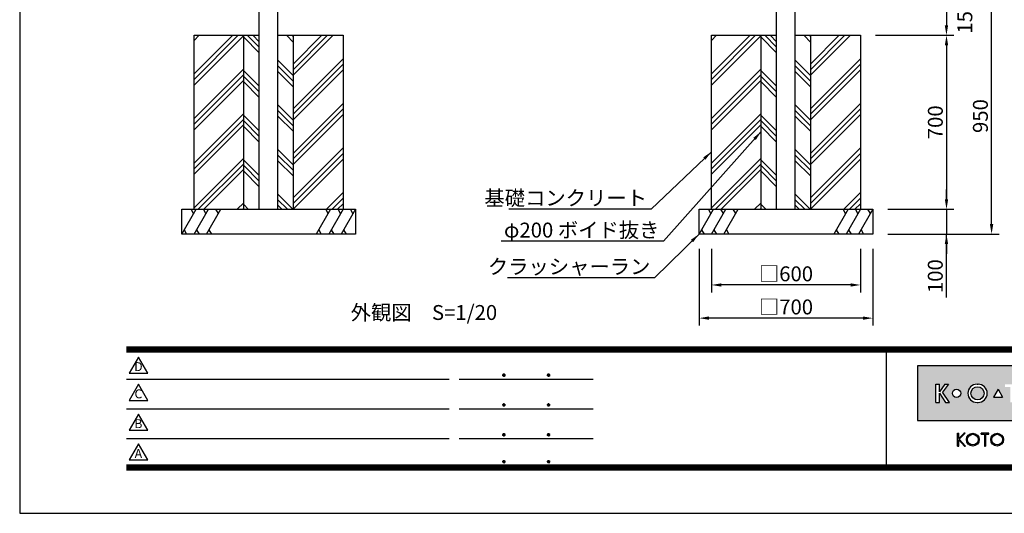
# Model space of a CAD drawing. Extents: x 0 to 8400, y 0 to 5940.
# Drawn here: x 0 to 3966, y 0 to 1987 of the extents above; entities that cross this region are included whole.
import ezdxf
from ezdxf.enums import TextEntityAlignment as Align

# ---------------------------------------------------------------- set-up
doc = ezdxf.new("R2010")
doc.units = 0
doc.header["$LTSCALE"] = 6
doc.layers.get('0').update_dxf_attribs({"linetype": 'CONTINUOUS'})
doc.layers.get('DEFPOINTS').update_dxf_attribs({"linetype": 'CONTINUOUS'})
for name, color, linetype in [('P006', 141, 'CONTINUOUS'), ('P019', 71, 'CONTINUOUS'), ('P919', 75, 'CONTINUOUS'), ('P_2DIM', 6, 'CONTINUOUS'), ('P_3TEXT', 60, 'CONTINUOUS'), ('P_5DRAWFRAME', 104, 'CONTINUOUS')]:
    doc.layers.add(name, color=color, linetype=linetype)
doc.styles.add('BIGFONT', font='simplex.shx', dxfattribs={"bigfont": 'extfont2.shx'})
doc.dimstyles.new('DIMBIGFONT$0', dxfattribs={"dimscale": 20, "dimtxt": 3, "dimasz": 2, "dimexe": 1.5, "dimexo": 3, "dimgap": 0.75, "dimtad": 1, "dimdec": 1, "dimtxsty": 'BIGFONT', "dimsah": 1, "dimcen": 0, "dimclrt": 230, "dimadec": 1, "dimazin": 3, "dimtfac": 0.6, "dimtdec": 1, "dimtofl": 0, "dimtmove": 0, "dimatfit": 3, "dimtvp": 1, "dimtolj": 1})
doc.dimstyles.new('DIMBIGFONT$7', dxfattribs={"dimscale": 20, "dimtxt": 3, "dimasz": 2, "dimexe": 1.5, "dimexo": 3, "dimgap": 0.75, "dimtad": 1, "dimdec": 1, "dimtxsty": 'BIGFONT', "dimsah": 1, "dimcen": 0, "dimclrt": 230, "dimadec": 1, "dimazin": 3, "dimtfac": 0.6, "dimtdec": 1, "dimtofl": 0, "dimtmove": 0, "dimatfit": 3, "dimtvp": 1, "dimtolj": 1})

# ---------------------------------------------------------------- blocks, each defined once
blk = doc.blocks.new('DFP3')
h = blk.add_hatch(color=83)
h.paths.add_polyline_path([(180.78, 29.65), (180.78, 18.65), (237.78, 18.65), (237.78, 29.65)])
h.paths.add_polyline_path([(204.18, 24.95), (204.18, 23.35), (202.58, 23.35), (202.58, 24.95)], flags=16)
h.paths.add_polyline_path([(207.47, 25.98), (207.7, 25.98, -1), (207.7, 22.32), (207.47, 22.32, -1)], flags=16)
h.paths.add_polyline_path([(208.91, 24.15, -1), (206.26, 24.15, -1)], flags=0)
h.paths.add_polyline_path([(201.26, 25.98), (201.26, 25.42), (200.22, 25.42), (200.22, 22.32), (199.49, 22.32), (199.49, 25.42), (198.44, 25.42), (198.44, 25.98)], flags=16)
h.paths.add_polyline_path([(212.4, 24.15, -1), (210.72, 24.15, -1)], flags=16)
h.paths.add_polyline_path([(197.95, 23.4), (196.11, 23.4), (197.03, 25)], flags=16)
h.paths.add_polyline_path([(213.51, 25.98), (214.79, 25.98, -0.82684), (215.13, 24.22, -0.923579), (214.98, 22.32), (213.51, 22.32)], flags=16)
h.paths.add_polyline_path([(193.02, 22.32), (192.8, 22.32, -1), (192.8, 25.98), (193.02, 25.98, -1)], flags=16)
h.paths.add_polyline_path([(214.16, 25.48), (214.64, 25.48, -1), (214.64, 24.46), (214.16, 24.46)], flags=0)
h.paths.add_polyline_path([(214.16, 23.98), (214.74, 23.98, -1.000001), (214.74, 22.82), (214.16, 22.82)], flags=0)
h.paths.add_polyline_path([(194.24, 24.15, -1), (191.58, 24.15, -1)], flags=0)
h.paths.add_polyline_path([(216.85, 23.4), (217.77, 25), (218.69, 23.4)], flags=16)
h.paths.add_polyline_path([(189.52, 24.15, -1), (187.84, 24.15, -1)], flags=16)
h.paths.add_polyline_path([(219.72, 25.98), (220.45, 25.98), (220.45, 23.7, 1), (222.09, 23.7), (222.09, 25.98), (222.82, 25.98), (222.82, 23.8, -0.414214), (221.34, 22.32), (221.2, 22.32, -0.414214), (219.72, 23.8)], flags=16)
h.paths.add_polyline_path([(187.07, 25.98), (185.87, 24.36), (187.27, 22.32), (186.48, 22.32), (185.21, 24.15), (185.21, 22.32), (184.5, 22.32), (184.5, 25.98), (185.21, 25.98), (185.21, 24.48), (186.35, 25.98)], flags=16)
h.paths.add_polyline_path([(224, 24.95), (225.6, 24.95), (225.6, 23.35), (224, 23.35)], flags=16)
h.paths.add_polyline_path([(226.69, 25.98), (227.39, 25.98), (227.39, 24.48), (228.53, 25.98), (229.26, 25.98), (228.05, 24.36), (229.45, 22.32), (228.66, 22.32), (227.39, 24.15), (227.39, 22.32), (226.69, 22.32)], flags=16)
h.paths.add_polyline_path([(231.76, 24.15, -1), (230.08, 24.15, -1)], flags=16)
h.paths.add_polyline_path([(233.49, 25.98), (234.17, 25.98), (234.17, 22.32), (233.49, 22.32)], flags=16)
for points in [[(188.89, 13.54), (189.12, 13.54), (189.12, 14.77), (190.25, 13.54), (190.47, 13.54), (189.2, 14.92), (190.4, 16.12), (190.17, 16.12), (189.12, 15.06), (189.12, 16.12), (188.89, 16.12)], [(193.62, 16.13), (193.62, 15.9), (194.29, 15.9), (194.29, 13.54), (194.51, 13.54), (194.51, 15.9), (195.18, 15.9), (195.18, 16.13)]]:
    blk.add_hatch(color=0).paths.add_polyline_path(points)
h = blk.add_hatch(color=0)
h.paths.add_polyline_path([(190.65, 14.83, 1), (193.24, 14.83, 1)])
h.paths.add_polyline_path([(193.01, 14.83, -1), (190.88, 14.83, -1)], flags=16)
h = blk.add_hatch(color=0)
h.paths.add_polyline_path([(195.56, 14.83, 1), (198.15, 14.83, 1)])
h.paths.add_polyline_path([(197.92, 14.83, -1), (195.79, 14.83, -1)], flags=16)
at = {"color": 0}
for p, q in [((21.5, 33.5), (408, 33.5)), ((21.5, 33.45), (408, 33.45)), ((21.5, 33.4), (408, 33.4)), ((21.5, 33.35), (408, 33.35)), ((21.5, 33.3), (408, 33.3)), ((21.5, 33.25), (408, 33.25)), ((21.5, 33.2), (408, 33.2)), ((21.5, 33.15), (408, 33.15)), ((21.5, 33.1), (408, 33.1)), ((21.5, 33.05), (408, 33.05)), ((21.5, 33), (408, 33)), ((21.5, 32.95), (408, 32.95)), ((21.5, 32.9), (408, 32.9)), ((21.5, 32.85), (408, 32.85)), ((21.5, 32.8), (408, 32.8)), ((21.5, 32.75), (408, 32.75)), ((21.5, 32.7), (408, 32.7)), ((21.5, 32.65), (408, 32.65)), ((21.5, 32.6), (408, 32.6)), ((21.5, 32.55), (408, 32.55)), ((21.5, 32.5), (408, 32.5)), ((174.47, 33), (174.47, 9)), ((174.53, 33), (174.53, 9)), ((97.25, 27.82), (97.5, 28.07)), ((97.25, 27.82), (97.5, 27.57)), ((97.26, 27.76), (97.56, 28.07)), ((97.26, 27.89), (97.56, 27.58)), ((97.27, 27.91), (97.41, 28.06)), ((97.28, 27.71), (97.61, 28.05)), ((97.28, 27.94), (97.61, 27.6)), ((97.31, 27.67), (97.66, 28.02)), ((97.31, 27.98), (97.66, 27.63)), ((97.34, 28.02), (97.69, 27.67)), ((97.34, 27.63), (97.69, 27.98)), ((97.38, 28.05), (97.72, 27.71)), ((97.38, 27.6), (97.72, 27.94)), ((97.43, 28.07), (97.74, 27.76)), ((97.43, 27.58), (97.74, 27.89)), ((97.5, 28.07), (97.75, 27.82)), ((97.5, 27.57), (97.75, 27.83)), ((97.58, 28.06), (97.74, 27.9)), ((106.25, 27.82), (106.5, 28.07)), ((106.25, 27.82), (106.5, 27.57)), ((106.26, 27.76), (106.56, 28.07)), ((106.26, 27.89), (106.56, 27.58)), ((106.27, 27.91), (106.41, 28.06)), ((106.28, 27.71), (106.61, 28.05)), ((106.28, 27.94), (106.61, 27.6)), ((106.31, 27.67), (106.66, 28.02)), ((106.31, 27.98), (106.66, 27.63)), ((106.34, 28.02), (106.69, 27.67)), ((106.34, 27.63), (106.69, 27.98)), ((106.38, 28.05), (106.72, 27.71)), ((106.38, 27.6), (106.72, 27.94)), ((106.43, 28.07), (106.74, 27.76)), ((106.43, 27.58), (106.74, 27.89)), ((106.5, 28.07), (106.75, 27.82)), ((106.5, 27.57), (106.75, 27.83)), ((106.58, 28.06), (106.74, 27.9)), ((21.5, 27.03), (86.5, 27.03)), ((88.5, 27.03), (115.5, 27.03)), ((97.27, 27.74), (97.41, 27.59)), ((97.58, 27.59), (97.74, 27.75)), ((106.27, 27.74), (106.41, 27.59)), ((106.58, 27.59), (106.74, 27.75)), ((97.25, 21.82), (97.5, 22.07)), ((97.25, 21.82), (97.5, 21.57)), ((97.26, 21.76), (97.56, 22.07)), ((97.26, 21.89), (97.56, 21.58)), ((97.27, 21.91), (97.41, 22.06)), ((97.28, 21.71), (97.61, 22.05)), ((97.28, 21.94), (97.61, 21.6)), ((97.31, 21.67), (97.66, 22.02)), ((97.31, 21.98), (97.66, 21.63)), ((97.34, 22.02), (97.69, 21.67)), ((97.34, 21.63), (97.69, 21.98)), ((97.38, 22.05), (97.72, 21.71)), ((97.38, 21.6), (97.72, 21.94)), ((97.43, 22.07), (97.74, 21.76)), ((97.43, 21.58), (97.74, 21.89)), ((97.5, 22.07), (97.75, 21.82)), ((97.5, 21.57), (97.75, 21.83)), ((97.58, 22.06), (97.74, 21.9)), ((106.25, 21.82), (106.5, 22.07)), ((106.25, 21.82), (106.5, 21.57)), ((106.26, 21.76), (106.56, 22.07)), ((106.26, 21.89), (106.56, 21.58)), ((106.27, 21.91), (106.41, 22.06)), ((106.28, 21.71), (106.61, 22.05)), ((106.28, 21.94), (106.61, 21.6)), ((106.31, 21.67), (106.66, 22.02)), ((106.31, 21.98), (106.66, 21.63)), ((106.34, 22.02), (106.69, 21.67)), ((106.34, 21.63), (106.69, 21.98)), ((106.38, 22.05), (106.72, 21.71)), ((106.38, 21.6), (106.72, 21.94)), ((106.43, 22.07), (106.74, 21.76)), ((106.43, 21.58), (106.74, 21.89)), ((106.5, 22.07), (106.75, 21.82)), ((106.5, 21.57), (106.75, 21.83)), ((106.58, 22.06), (106.74, 21.9)), ((21.5, 21.03), (86.5, 21.03)), ((88.5, 21.03), (115.5, 21.03)), ((97.27, 21.74), (97.41, 21.59)), ((97.58, 21.59), (97.74, 21.75)), ((106.27, 21.74), (106.41, 21.59)), ((106.58, 21.59), (106.74, 21.75)), ((97.25, 15.82), (97.5, 16.07)), ((97.26, 15.76), (97.56, 16.07)), ((97.26, 15.89), (97.56, 15.58)), ((97.27, 15.91), (97.41, 16.06)), ((97.28, 15.71), (97.61, 16.05)), ((97.28, 15.94), (97.61, 15.6)), ((97.31, 15.67), (97.66, 16.02)), ((97.31, 15.98), (97.66, 15.63)), ((97.34, 16.02), (97.69, 15.67)), ((97.34, 15.63), (97.69, 15.98)), ((97.38, 16.05), (97.72, 15.71)), ((97.38, 15.6), (97.72, 15.94)), ((97.43, 16.07), (97.74, 15.76)), ((97.43, 15.58), (97.74, 15.89)), ((97.5, 16.07), (97.75, 15.82)), ((97.58, 16.06), (97.74, 15.9)), ((106.25, 15.82), (106.5, 16.07)), ((106.26, 15.76), (106.56, 16.07)), ((106.26, 15.89), (106.56, 15.58)), ((106.27, 15.91), (106.41, 16.06)), ((106.28, 15.71), (106.61, 16.05)), ((106.28, 15.94), (106.61, 15.6)), ((106.31, 15.67), (106.66, 16.02)), ((106.31, 15.98), (106.66, 15.63)), ((106.34, 16.02), (106.69, 15.67)), ((106.34, 15.63), (106.69, 15.98)), ((106.38, 16.05), (106.72, 15.71)), ((106.38, 15.6), (106.72, 15.94)), ((106.43, 16.07), (106.74, 15.76)), ((106.43, 15.58), (106.74, 15.89)), ((106.5, 16.07), (106.75, 15.82)), ((106.58, 16.06), (106.74, 15.9)), ((188.89, 13.54), (188.89, 16.12)), ((188.89, 16.12), (189.12, 16.12)), ((189.12, 15.06), (190.18, 16.12)), ((189.12, 15.06), (189.12, 16.12)), ((189.2, 14.92), (190.41, 16.12)), ((190.4, 16.12), (190.17, 16.12)), ((190.18, 16.12), (190.41, 16.12)), ((195.18, 16.13), (193.62, 16.13)), ((193.62, 15.9), (193.62, 16.12)), ((193.62, 15.9), (194.29, 15.9)), ((194.29, 15.9), (194.29, 13.54)), ((194.51, 15.9), (194.51, 13.54)), ((194.51, 15.9), (195.18, 15.9)), ((195.18, 15.9), (195.18, 16.12)), ((21.5, 15.03), (86.5, 15.03)), ((88.5, 15.03), (115.5, 15.03)), ((97.25, 15.82), (97.5, 15.57)), ((97.27, 15.74), (97.41, 15.59)), ((97.5, 15.57), (97.75, 15.83)), ((97.58, 15.59), (97.74, 15.75)), ((106.25, 15.82), (106.5, 15.57)), ((106.27, 15.74), (106.41, 15.59)), ((106.5, 15.57), (106.75, 15.83)), ((106.58, 15.59), (106.74, 15.75)), ((189.12, 14.77), (190.25, 13.54)), ((189.12, 13.54), (189.12, 14.77)), ((189.2, 14.92), (190.47, 13.54)), ((188.89, 13.54), (189.12, 13.54)), ((190.25, 13.54), (190.47, 13.54)), ((194.29, 13.54), (194.51, 13.54)), ((97.25, 10.4), (97.5, 10.65)), ((97.25, 10.4), (97.5, 10.15)), ((97.26, 10.34), (97.56, 10.64)), ((97.26, 10.46), (97.56, 10.16)), ((97.27, 10.49), (97.41, 10.63)), ((97.27, 10.31), (97.41, 10.17)), ((97.28, 10.29), (97.61, 10.62)), ((97.28, 10.51), (97.61, 10.18)), ((97.31, 10.24), (97.66, 10.59)), ((97.31, 10.56), (97.66, 10.21)), ((97.34, 10.59), (97.69, 10.24)), ((97.34, 10.21), (97.69, 10.56)), ((97.38, 10.62), (97.72, 10.28)), ((97.38, 10.18), (97.72, 10.52)), ((97.43, 10.64), (97.74, 10.33)), ((97.43, 10.16), (97.74, 10.47)), ((97.5, 10.65), (97.75, 10.4)), ((97.5, 10.15), (97.75, 10.4)), ((97.58, 10.64), (97.74, 10.48)), ((97.58, 10.16), (97.74, 10.32)), ((106.25, 10.4), (106.5, 10.65)), ((106.25, 10.4), (106.5, 10.15)), ((106.26, 10.34), (106.56, 10.64)), ((106.26, 10.46), (106.56, 10.16)), ((106.27, 10.49), (106.41, 10.63)), ((106.27, 10.31), (106.41, 10.17)), ((106.28, 10.29), (106.61, 10.62)), ((106.28, 10.51), (106.61, 10.18)), ((106.31, 10.24), (106.66, 10.59)), ((106.31, 10.56), (106.66, 10.21)), ((106.34, 10.59), (106.69, 10.24)), ((106.34, 10.21), (106.69, 10.56)), ((106.38, 10.62), (106.72, 10.28)), ((106.38, 10.18), (106.72, 10.52)), ((106.43, 10.64), (106.74, 10.33)), ((106.43, 10.16), (106.74, 10.47)), ((106.5, 10.65), (106.75, 10.4)), ((106.5, 10.15), (106.75, 10.4)), ((106.58, 10.64), (106.74, 10.48)), ((106.58, 10.16), (106.74, 10.32)), ((21.5, 9.75), (408, 9.75)), ((21.5, 9.7), (408, 9.7)), ((21.5, 9.65), (408, 9.65)), ((21.5, 9.6), (408, 9.6)), ((21.5, 9.55), (408, 9.55)), ((21.5, 9.5), (408, 9.5)), ((21.5, 9.45), (408, 9.45)), ((21.5, 9.4), (408, 9.4)), ((21.5, 9.35), (408, 9.35)), ((21.5, 9.3), (408, 9.3)), ((21.5, 9.25), (408, 9.25)), ((21.5, 9.2), (408, 9.2)), ((21.5, 9.15), (408, 9.15)), ((21.5, 9.1), (408, 9.1)), ((21.5, 9.05), (408, 9.05)), ((21.5, 9), (408, 9)), ((21.5, 8.95), (408, 8.95)), ((21.5, 8.9), (408, 8.9)), ((21.5, 8.85), (408, 8.85)), ((21.5, 8.8), (408, 8.8)), ((21.5, 8.75), (408, 8.75))]:
    blk.add_line(p, q, dxfattribs=at)
at = {"color": 83}
for p, q in [((184.5, 25.98), (185.21, 25.98)), ((184.5, 22.32), (184.5, 25.98)), ((186.35, 25.98), (185.21, 24.48)), ((185.21, 24.48), (185.21, 25.98)), ((187.07, 25.98), (185.87, 24.36)), ((186.35, 25.98), (187.07, 25.98)), ((192.8, 25.98), (193.02, 25.98)), ((185.21, 24.15), (186.48, 22.32)), ((185.21, 22.32), (185.21, 24.15)), ((187.27, 22.32), (185.87, 24.36)), ((197.03, 25), (196.11, 23.4)), ((197.03, 25), (197.95, 23.4)), ((184.5, 22.32), (185.21, 22.32)), ((186.48, 22.32), (187.27, 22.32)), ((192.8, 22.32), (193.02, 22.32)), ((196.11, 23.4), (197.95, 23.4))]:
    blk.add_line(p, q, dxfattribs=at)
for points in [[(23.91, 31.45), (22.04, 28.21), (25.79, 28.21)], [(23.91, 25.97), (22.04, 22.73), (25.79, 22.73)], [(23.91, 19.97), (22.04, 16.73), (25.79, 16.73)], [(23.91, 13.97), (22.04, 10.73), (25.79, 10.73)]]:
    blk.add_lwpolyline(points, close=True)
blk.add_lwpolyline([(180.78, 18.65), (237.78, 18.65), (237.78, 29.65), (180.78, 29.65)], close=True, dxfattribs=at)
for centre, radius in [((188.68, 24.15), 0.84), ((192.91, 24.15), 1.33)]:
    blk.add_circle(centre, radius, dxfattribs=at)
at = {"color": 0}
for centre, radius in [((191.95, 14.83), 1.29), ((191.95, 14.83), 1.07), ((196.85, 14.83), 1.29), ((196.85, 14.83), 1.07)]:
    blk.add_circle(centre, radius, dxfattribs=at)
at = {"color": 83}
for centre, start, end in [((192.8, 24.15), 90, 270), ((193.02, 24.15), 270, 90)]:
    blk.add_arc(centre, 1.83, start, end, dxfattribs=at)
at = {"layer": 'DEFPOINTS', "color": 0}
for p, q in [((0, 297), (0, 0)), ((0, 0), (420, 0))]:
    blk.add_line(p, q, dxfattribs=at)
at = {"style": 'BIGFONT'}
for s, p in [('D', (23.91, 29.29)), ('C', (23.91, 23.81)), ('B', (23.91, 17.81)), ('A', (23.91, 11.81))]:
    blk.add_text(s, height=1.8, dxfattribs=at).set_placement(p, align=Align.MIDDLE)
at = {"color": 83, "ltscale": 0.5, "style": 'BIGFONT', "flags": 8}
for tag, p in [('REV04', (26.47, 27.61)), ('REV03', (26.47, 21.7)), ('REV02', (26.47, 15.58)), ('REV01', (26.47, 10.33))]:
    blk.add_attdef(tag, text='', height=2, dxfattribs=at).set_placement(p, align=Align.BOTTOM_LEFT)
for tag, p in [('REVD4', (80.98, 27.61)), ('R4D', (92.67, 27.61)), ('R4C', (101.8, 27.61)), ('R4A', (110.92, 27.61)), ('REVD3', (80.98, 21.7)), ('R3D', (92.67, 21.7)), ('R3C', (101.8, 21.7)), ('R3A', (110.92, 21.7)), ('REVD2', (80.98, 15.58)), ('R2D', (92.67, 15.58)), ('R2C', (101.8, 15.58)), ('R2A', (110.92, 15.58)), ('REVD1', (80.98, 10.33)), ('R1D', (92.67, 10.33)), ('R1C', (101.8, 10.33)), ('R1A', (110.92, 10.33))]:
    blk.add_attdef(tag, text='', height=2, dxfattribs=at).set_placement(p, align=Align.BOTTOM_CENTER)
at = {"color": 83, "style": 'BIGFONT'}
for tag, height, p in [('PROJECT1', 4, (283.38, 25.6)), ('DATE', 3, (344.68, 25.84)), ('SCALE', 3, (379.68, 25.84)), ('PROJECT2', 4, (284.2, 17.84)), ('PROJECT3', 4, (284.2, 10.57)), ('DWGNO', 3, (358.68, 10.57))]:
    blk.add_attdef(tag, text='', height=height, dxfattribs=at).set_placement(p, align=Align.BOTTOM_CENTER)
blk = doc.blocks.new('*D33')
at = {"layer": 'DEFPOINTS', "color": 0}
for p in [(2736.5, 1124.2), (3436.5, 1124.2), (2736.5, 785.7)]:
    blk.add_point(p, dxfattribs=at)
at = {"layer": 'P_2DIM', "color": 0}
for p, q in [((2736.5, 1064.2), (2736.5, 755.7)), ((3436.5, 1064.2), (3436.5, 755.7)), ((3396.5, 785.7), (2776.5, 785.7))]:
    blk.add_line(p, q, dxfattribs=at)
for points in [[(2776.5, 792.4), (2776.5, 779), (2736.5, 785.7)], [(3396.5, 792.4), (3396.5, 779), (3436.5, 785.7)]]:
    blk.add_solid(points, dxfattribs=at)
at = {"layer": 'P_2DIM', "color": 230, "insert": (3086.5, 830.7), "char_height": 60, "attachment_point": 5, "style": 'BIGFONT'}
blk.add_mtext('\\A1;□700', dxfattribs=at)
blk = doc.blocks.new('*D32')
at = {"layer": 'DEFPOINTS', "color": 0}
for p in [(2786.5, 1124.2), (3386.5, 1124.2), (2786.5, 919.1)]:
    blk.add_point(p, dxfattribs=at)
at = {"layer": 'P_2DIM', "color": 0}
for p, q in [((2786.5, 1064.2), (2786.5, 889.1)), ((3386.5, 1064.2), (3386.5, 889.1)), ((3346.5, 919.1), (2826.5, 919.1))]:
    blk.add_line(p, q, dxfattribs=at)
for points in [[(2826.5, 925.8), (2826.5, 912.5), (2786.5, 919.1)], [(3346.5, 925.8), (3346.5, 912.5), (3386.5, 919.1)]]:
    blk.add_solid(points, dxfattribs=at)
at = {"layer": 'P_2DIM', "color": 230, "insert": (3086.5, 964.1), "char_height": 60, "attachment_point": 5, "style": 'BIGFONT'}
blk.add_mtext('\\A1;□600', dxfattribs=at)
blk = doc.blocks.new('*D30')
at = {"layer": 'DEFPOINTS', "color": 0}
for p in [(3386.5, 2074.2), (3914.6, 2074.2), (3436.5, 1124.2)]:
    blk.add_point(p, dxfattribs=at)
at = {"layer": 'P_2DIM', "color": 0}
for p, q in [((3446.5, 2074.2), (3944.6, 2074.2)), ((3914.6, 1164.2), (3914.6, 2034.2)), ((3496.5, 1124.2), (3944.6, 1124.2))]:
    blk.add_line(p, q, dxfattribs=at)
for points in [[(3908, 2034.2), (3921.3, 2034.2), (3914.6, 2074.2)], [(3908, 1164.2), (3921.3, 1164.2), (3914.6, 1124.2)]]:
    blk.add_solid(points, dxfattribs=at)
at = {"layer": 'P_2DIM', "color": 230, "insert": (3869.6, 1599.2), "char_height": 60, "attachment_point": 5, "rotation": 90, "style": 'BIGFONT'}
blk.add_mtext('\\A1;950', dxfattribs=at)
blk = doc.blocks.new('*D28')
at = {"layer": 'DEFPOINTS', "color": 0}
for p in [(3386.5, 2074.2), (3386.5, 1924.2), (3732.9, 1924.2)]:
    blk.add_point(p, dxfattribs=at)
at = {"layer": 'P_2DIM', "color": 0}
for p, q in [((3446.5, 2074.2), (3762.9, 2074.2)), ((3732.9, 2034.2), (3732.9, 1964.2)), ((3446.5, 1924.2), (3762.9, 1924.2))]:
    blk.add_line(p, q, dxfattribs=at)
for points in [[(3726.2, 2034.2), (3739.6, 2034.2), (3732.9, 2074.2)], [(3726.2, 1964.2), (3739.6, 1964.2), (3732.9, 1924.2)]]:
    blk.add_solid(points, dxfattribs=at)
at = {"layer": 'P_2DIM', "color": 230, "insert": (3806.9, 1999.2), "char_height": 60, "attachment_point": 5, "rotation": 90, "style": 'BIGFONT'}
blk.add_mtext('\\A1;150', dxfattribs=at)
blk = doc.blocks.new('*D31')
at = {"layer": 'DEFPOINTS', "color": 0}
for p in [(3386.5, 1924.2), (3436.5, 1224.2), (3733.1, 1224.2)]:
    blk.add_point(p, dxfattribs=at)
at = {"layer": 'P_2DIM', "color": 0}
for p, q in [((3446.5, 1924.2), (3763.1, 1924.2)), ((3733.1, 1884.2), (3733.1, 1264.2)), ((3496.5, 1224.2), (3763.1, 1224.2))]:
    blk.add_line(p, q, dxfattribs=at)
for points in [[(3726.4, 1884.2), (3739.7, 1884.2), (3733.1, 1924.2)], [(3726.4, 1264.2), (3739.7, 1264.2), (3733.1, 1224.2)]]:
    blk.add_solid(points, dxfattribs=at)
at = {"layer": 'P_2DIM', "color": 230, "insert": (3688.1, 1574.2), "char_height": 60, "attachment_point": 5, "rotation": 90, "style": 'BIGFONT'}
blk.add_mtext('\\A1;700', dxfattribs=at)
blk = doc.blocks.new('*D29')
at = {"layer": 'DEFPOINTS', "color": 0}
for p in [(3436.5, 1224.2), (3436.5, 1124.2), (3732.9, 1124.2)]:
    blk.add_point(p, dxfattribs=at)
at = {"layer": 'P_2DIM', "color": 0}
for p, q in [((3732.9, 1264.2), (3732.9, 1304.2)), ((3496.5, 1224.2), (3762.9, 1224.2)), ((3732.9, 1224.2), (3732.9, 1124.2)), ((3496.5, 1124.2), (3762.9, 1124.2)), ((3732.9, 868.3), (3732.9, 1124.2)), ((3732.9, 1084.2), (3732.9, 1044.2))]:
    blk.add_line(p, q, dxfattribs=at)
for points in [[(3726.2, 1264.2), (3739.6, 1264.2), (3732.9, 1224.2)], [(3726.2, 1084.2), (3739.6, 1084.2), (3732.9, 1124.2)]]:
    blk.add_solid(points, dxfattribs=at)
at = {"layer": 'P_2DIM', "color": 230, "insert": (3687.9, 954.7), "char_height": 60, "attachment_point": 5, "rotation": 90, "style": 'BIGFONT'}
blk.add_mtext('\\A1;100', dxfattribs=at)

msp = doc.modelspace()

# ---------------------------------------------------------------- hatches: boundary and pattern name
at = {"layer": 'P919'}
h = msp.add_hatch(dxfattribs=at)
h.set_pattern_fill('PLAST', color=256, scale=20, angle=45, style=0)
h.set_pattern_definition([(45, (0.5, 18264), (-89.8026, 89.8026), []), (45, (-10.73, 18275.23), (-89.8026, 89.8026), []), (45, (-21.95, 18286.45), (-89.8026, 89.8026), [])])
h.paths.add_polyline_path([(902.48, 1924.21), (702.48, 1924.21), (702.48, 1224.21), (902.48, 1224.21)])
h.paths.add_polyline_path([(1302.48, 1924.21), (1102.48, 1924.21), (1102.48, 1224.21), (1302.48, 1224.21)])
h = msp.add_hatch(dxfattribs=at)
h.set_pattern_fill('PLAST', color=256, scale=20, angle=315, style=0)
h.set_pattern_definition([(315, (0.5, 18264), (89.8026, 89.8026), []), (315, (11.73, 18275.23), (89.8026, 89.8026), []), (315, (22.95, 18286.45), (89.8026, 89.8026), [])])
h.paths.add_polyline_path([(902.48, 1324.21), (964.98, 1324.21), (964.98, 1924.21), (902.48, 1924.21)])
h.paths.add_polyline_path([(1039.98, 1224.21), (1102.48, 1224.21), (1102.48, 1924.21), (1039.98, 1924.21)])
h.paths.add_polyline_path([(964.98, 1324.21), (902.48, 1324.21), (902.48, 1224.21), (964.98, 1224.21)])
h = msp.add_hatch(dxfattribs=at)
h.set_pattern_fill('PLAST', color=256, scale=20, angle=45, style=0)
h.set_pattern_definition([(45, (2084.5, 18264), (-89.8026, 89.8026), []), (45, (2073.27, 18275.23), (-89.8026, 89.8026), []), (45, (2062.05, 18286.45), (-89.8026, 89.8026), [])])
h.paths.add_polyline_path([(2986.48, 1924.21), (2786.48, 1924.21), (2786.48, 1224.21), (2986.48, 1224.21)])
h.paths.add_polyline_path([(3386.48, 1924.21), (3186.48, 1924.21), (3186.48, 1224.21), (3386.48, 1224.21)])
h = msp.add_hatch(dxfattribs=at)
h.set_pattern_fill('PLAST', color=256, scale=20, angle=315, style=0)
h.set_pattern_definition([(315, (2084.5, 18264), (89.8026, 89.8026), []), (315, (2095.73, 18275.23), (89.8026, 89.8026), []), (315, (2106.95, 18286.45), (89.8026, 89.8026), [])])
h.paths.add_polyline_path([(2986.48, 1324.21), (3048.98, 1324.21), (3048.98, 1924.21), (2986.48, 1924.21)])
h.paths.add_polyline_path([(3123.98, 1224.21), (3186.48, 1224.21), (3186.48, 1924.21), (3123.98, 1924.21)])
h.paths.add_polyline_path([(3048.98, 1324.21), (2986.48, 1324.21), (2986.48, 1224.21), (3048.98, 1224.21)])

# ---------------------------------------------------------------- linework, layer by layer
at = {"layer": 'P006'}
for p, q in [((964.98, 1224.21), (964.98, 2084.21)), ((1039.98, 1224.21), (1039.98, 2084.21)), ((3048.98, 1224.21), (3048.98, 2084.21)), ((3123.98, 1224.21), (3123.98, 2084.21)), ((964.98, 1224.21), (1039.98, 1224.21)), ((3048.98, 1224.21), (3123.98, 1224.21))]:
    msp.add_line(p, q, dxfattribs=at)
at = {"layer": 'P019'}
for p, q in [((702.48, 1924.21), (964.98, 1924.21)), ((702.48, 1224.21), (702.48, 1924.21)), ((902.48, 1224.21), (902.48, 1924.21)), ((1039.98, 1924.21), (1302.48, 1924.21)), ((1102.48, 1224.21), (1102.48, 1924.21)), ((1302.48, 1924.21), (1302.48, 1224.21)), ((2786.48, 1224.21), (2786.48, 1924.21)), ((2786.48, 1924.21), (3048.98, 1924.21)), ((2986.48, 1224.21), (2986.48, 1924.21)), ((3123.98, 1924.21), (3386.48, 1924.21)), ((3186.48, 1224.21), (3186.48, 1924.21)), ((3386.48, 1924.21), (3386.48, 1224.21))]:
    msp.add_line(p, q, dxfattribs=at)
for points in [[(652.48, 1224.21), (1352.48, 1224.21), (1352.48, 1124.21), (652.48, 1124.21)], [(2736.48, 1224.21), (3436.48, 1224.21), (3436.48, 1124.21), (2736.48, 1124.21)]]:
    msp.add_lwpolyline(points, close=True, dxfattribs=at)
at = {"layer": 'P919'}
for p, q in [((652.48, 1124.21), (710.21, 1224.21)), ((700.21, 1206.89), (690.21, 1224.21)), ((702.48, 1124.21), (760.21, 1224.21)), ((750.21, 1206.89), (740.21, 1224.21)), ((752.48, 1124.21), (810.21, 1224.21)), ((800.21, 1206.89), (790.21, 1224.21)), ((1252.48, 1224.21), (1194.74, 1124.21)), ((1242.48, 1206.89), (1232.48, 1224.21)), ((1302.48, 1224.21), (1244.74, 1124.21)), ((1292.48, 1206.89), (1282.48, 1224.21)), ((1352.48, 1224.21), (1294.74, 1124.21)), ((1342.48, 1206.89), (1332.48, 1224.21)), ((2736.48, 1124.21), (2794.21, 1224.21)), ((2784.21, 1206.89), (2774.21, 1224.21)), ((2786.48, 1124.21), (2844.21, 1224.21)), ((2834.21, 1206.89), (2824.21, 1224.21)), ((2836.48, 1124.21), (2894.21, 1224.21)), ((2884.21, 1206.89), (2874.21, 1224.21)), ((3336.48, 1224.21), (3278.74, 1124.21)), ((3326.48, 1206.89), (3316.48, 1224.21)), ((3386.48, 1224.21), (3328.74, 1124.21)), ((3376.48, 1206.89), (3366.48, 1224.21)), ((3436.48, 1224.21), (3378.74, 1124.21)), ((3426.48, 1206.89), (3416.48, 1224.21)), ((662.48, 1141.53), (672.48, 1124.21)), ((712.48, 1141.53), (722.48, 1124.21)), ((762.48, 1141.53), (772.48, 1124.21)), ((1204.74, 1141.53), (1214.74, 1124.21)), ((1254.74, 1141.53), (1264.74, 1124.21)), ((1304.74, 1141.53), (1314.74, 1124.21)), ((2746.48, 1141.53), (2756.48, 1124.21)), ((2796.48, 1141.53), (2806.48, 1124.21)), ((2846.48, 1141.53), (2856.48, 1124.21)), ((3288.74, 1141.53), (3298.74, 1124.21)), ((3338.74, 1141.53), (3348.74, 1124.21)), ((3388.74, 1141.53), (3398.74, 1124.21))]:
    msp.add_line(p, q, dxfattribs=at)

# ---------------------------------------------------------------- block references
at = {"layer": 'P_5DRAWFRAME', "xscale": 20, "yscale": 20, "zscale": 20}
msp.add_blockref('DFP3', (0, 0), dxfattribs=at)

# ---------------------------------------------------------------- texts
at = {"layer": 'P_3TEXT', "char_height": 60, "style": 'BIGFONT'}
for s, insert, attachment_point in [('{\\C230;基礎コンクリート}', (2526.6, 1269.38), 6), ('{\\C230;φ200 ボイド抜き}', (2576.81, 1110.16), 9), ('{\\C230;クラッシャーラン}', (2540.41, 993.08), 6)]:
    msp.add_mtext(s, dxfattribs=dict(at, insert=insert, attachment_point=attachment_point))
at = {"layer": 'P_3TEXT', "insert": (1333.12, 838.34), "char_height": 60, "width": 784.4584, "attachment_point": 1, "style": 'BIGFONT'}
msp.add_mtext('外観図\u3000S=1/20', dxfattribs=at)

# ---------------------------------------------------------------- dimensions: what is measured, and where the dimension line sits
at = {"layer": 'P_2DIM'}
for base, p1, p2, picture, middle in [((3914.64, 2074.21), (3436.48, 1124.21), (3386.48, 2074.21), '*D30', (3869.64, 1599.21)), ((3733.06, 1224.21), (3386.48, 1924.21), (3436.48, 1224.21), '*D31', (3688.06, 1574.21))]:
    dim = msp.add_linear_dim(base=base, p1=p1, p2=p2, angle=90, dimstyle='DIMBIGFONT$0', dxfattribs=at)
    dim.commit()
    dim.dimension.update_dxf_attribs({"geometry": picture, "text_midpoint": middle})
dim = msp.add_linear_dim(base=(3732.88, 1924.21), p1=(3386.48, 2074.21), p2=(3386.48, 1924.21), angle=90, dimstyle='DIMBIGFONT$0', dxfattribs=at)
dim.commit()
dim.dimension.update_dxf_attribs({"geometry": '*D28', "text_midpoint": (3806.87, 1999.21), "dimtype": 160})
dim = msp.add_linear_dim(base=(3732.88, 1124.21), p1=(3436.48, 1224.21), p2=(3436.48, 1124.21), angle=90, dimstyle='DIMBIGFONT$0', override={"dimtmove": 1}, dxfattribs=at)
dim.commit()
dim.dimension.update_dxf_attribs({"geometry": '*D29', "text_midpoint": (3693.88, 954.69), "dimtype": 160})
for base, p1, p2, picture, middle in [((2736.48, 785.72), (3436.48, 1124.21), (2736.48, 1124.21), '*D33', (3086.48, 830.72)), ((2786.48, 919.13), (3386.48, 1124.21), (2786.48, 1124.21), '*D32', (3086.48, 964.13))]:
    dim = msp.add_linear_dim(base=base, p1=p1, p2=p2, angle=180, text='□<>', dimstyle='DIMBIGFONT$0', dxfattribs=at)
    dim.commit()
    dim.dimension.update_dxf_attribs({"geometry": picture, "text_midpoint": middle})

# ---------------------------------------------------------------- leaders
at = {"layer": 'P_2DIM', "annotation_type": 0, "has_hookline": 1, "hookline_direction": 1}
for points, text_width in [([(2986.48, 1536.94), (2593.81, 1095.16), (2591.81, 1095.16)], 637.71), ([(2786.48, 1455.56), (2543.6, 1224.38), (2541.6, 1224.38)], 556), ([(2736.48, 1124.21), (2557.41, 948.08), (2555.41, 948.08)], 576)]:
    msp.add_leader(points, dimstyle='DIMBIGFONT$7', dxfattribs=dict(at, text_width=text_width))

doc.saveas('drawing.dxf')
